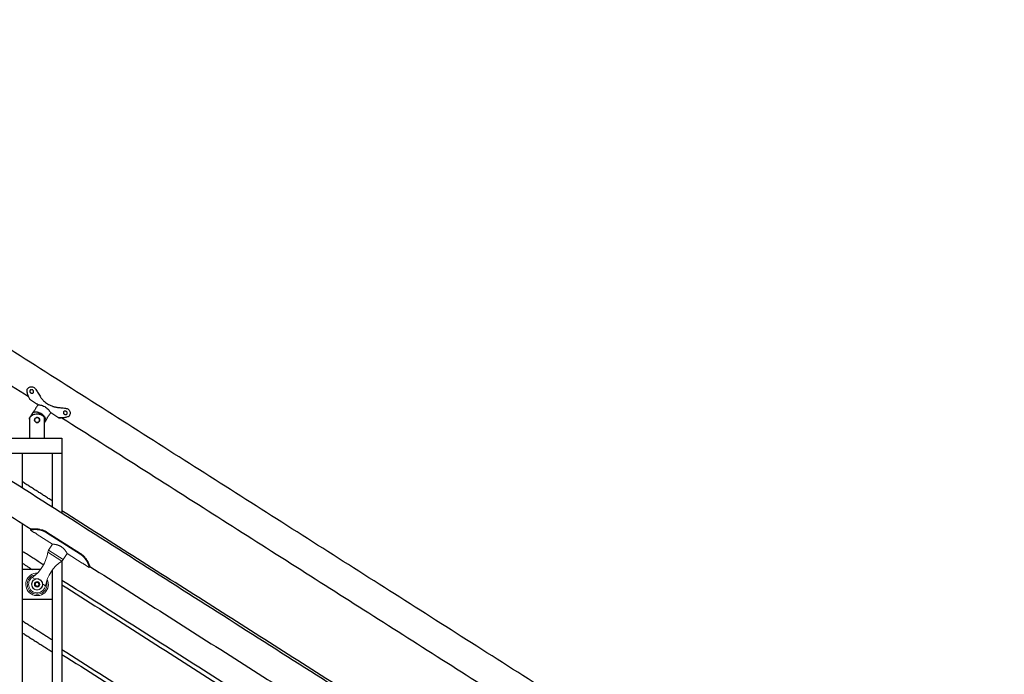
# Model space of a CAD drawing. Units: inches. Extents: x -490 to 552, y -410 to 367.
# Drawn here: x -415 to -365, y -255 to -222 of the extents above; entities that cross this region are included whole.
import ezdxf

# ---------------------------------------------------------------- set-up
doc = ezdxf.new("R2010")
doc.units = ezdxf.units.IN
doc.header["$LTSCALE"] = 0.5
doc.header["$MEASUREMENT"] = 0
for name, color, linetype in [('CABLE INFILL', 1, 'Continuous'), ('GRAB RAILING', 3, 'Continuous'), ('RAILING', 5, 'Continuous')]:
    doc.layers.add(name, color=color, linetype=linetype)
doc.layers.add('TEXT', color=7, linetype='Continuous', lineweight=35)

# ---------------------------------------------------------------- blocks, each defined once
blk = doc.blocks.new('grab rail assembly (Top)')
at = {"color": 7, "linetype": 'Continuous', "lineweight": 15}
for p, q in [((1.997, 1.75), (1.997, 1.537)), ((2.06, 1.75), (1.997, 1.75)), ((2.044, 1.75), (2.06, 1.75)), ((2.06, 1.75), (2.076, 1.731)), ((2.06, 1.75), (2.06, 1.75)), ((1.997, 1.337), (1.997, 0.437)), ((2.003, 1.437), (2.003, 1.459)), ((2.319, 1), (2.319, -1)), ((2.357, 1), (2.319, 1)), ((2.357, 1), (2.357, -1)), ((-0.234, 0), (-0.179, 0.094)), ((-0.179, 0.094), (-0.071, 0.094)), ((-0.071, 0.094), (-0.016, 0)), ((1.997, 0.437), (1.632, 0.437)), ((-0.179, -0.094), (-0.234, 0)), ((-0.071, -0.094), (-0.179, -0.094)), ((-0.016, 0), (-0.071, -0.094)), ((1.632, -0.438), (1.997, -0.438)), ((1.997, -0.438), (1.997, -1.338)), ((2.003, -1.438), (2.003, -1.416)), ((2.357, -1), (2.319, -1)), ((1.997, -1.538), (1.997, -1.75)), ((1.997, -1.75), (2.06, -1.75)), ((2.06, -1.75), (2.04, -1.75)), ((2.073, -1.734), (2.06, -1.75))]:
    blk.add_line(p, q, dxfattribs=at)
at = {"color": 1, "linetype": 'Continuous', "lineweight": 15}
for p, q in [((0.039, 0.228), (0.039, 0.395)), ((1.529, -0.416), (1.529, 0.415)), ((1.632, -0.438), (1.632, 0.437)), ((0.039, -0.395), (0.039, -0.228))]:
    blk.add_line(p, q, dxfattribs=at)
at = {"color": 7, "linetype": 'Continuous', "lineweight": 15}
for radius in [0.273, 0.137]:
    blk.add_circle((-0.125, 0), radius, dxfattribs=at)
for centre, radius, start, end in [((-0.125, 0), 0.568, 31.0959, 328.9041), ((-0.125, 0), 0.428, 67.3933, 292.6067), ((-0.125, 0), 0.281, 54.2469, 305.7531), ((-0.125, 0), 0.094, 90, 30), ((0.76, 2.126), 1.875, 247.3933, 294.211), ((1.632, 0.187), 0.25, 90, 114.211), ((0.76, -2.126), 1.875, 65.789, 112.6067), ((1.632, -0.188), 0.25, 245.789, 270)]:
    blk.add_arc(centre, radius, start, end, dxfattribs=at)
at = {"color": 1, "linetype": 'Continuous', "lineweight": 15}
blk.add_arc((-0.125, 0), 0.493, 40.78, 319.22, dxfattribs=at)
at = {"color": 7, "linetype": 'Continuous', "lineweight": 15}
for points, knots in [([(1.997, 1.75), (1.997, 1.75), (1.997, 1.75), (1.997, 1.75), (2.002, 1.745), (2.019, 1.726), (2.032, 1.712), (2.063, 1.674), (2.082, 1.651), (2.122, 1.596), (2.143, 1.565), (2.185, 1.495), (2.206, 1.458), (2.244, 1.376), (2.261, 1.332), (2.282, 1.264), (2.289, 1.241), (2.297, 1.206), (2.299, 1.194), (2.303, 1.176), (2.304, 1.17), (2.306, 1.161), (2.306, 1.158), (2.307, 1.152), (2.308, 1.149), (2.31, 1.134), (2.312, 1.122), (2.314, 1.104), (2.314, 1.098), (2.315, 1.089), (2.315, 1.086), (2.316, 1.081), (2.316, 1.08), (2.316, 1.077), (2.316, 1.075), (2.317, 1.067), (2.317, 1.061), (2.318, 1.052), (2.318, 1.049), (2.318, 1.044), (2.318, 1.043), (2.319, 1.04), (2.319, 1.04), (2.319, 1.038), (2.319, 1.037), (2.319, 1.034), (2.319, 1.031), (2.319, 1.026), (2.319, 1.025), (2.319, 1.022), (2.319, 1.022), (2.319, 1.02), (2.319, 1.02), (2.319, 1.019), (2.319, 1.019), (2.319, 1.019), (2.319, 1.019), (2.319, 1.019), (2.319, 1.018), (2.319, 1.014), (2.319, 1.008), (2.319, 1)], [0.4999998, 0.4999998, 0.4999998, 0.4999998, 0.5, 0.5, 0.5625, 0.5625, 0.625, 0.625, 0.6875, 0.6875, 0.75, 0.75, 0.8125, 0.8125, 0.875, 0.875, 0.90625, 0.90625, 0.921875, 0.921875, 0.9296875, 0.9296875, 0.9335938, 0.9335938, 0.9375, 0.9375, 0.953125, 0.953125, 0.9609375, 0.9609375, 0.9648438, 0.9648438, 0.9667969, 0.9667969, 0.96875, 0.96875, 0.9765625, 0.9765625, 0.9804688, 0.9804688, 0.9824219, 0.9824219, 0.9833984, 0.9833984, 0.984375, 0.984375, 0.9882812, 0.9882812, 0.9902344, 0.9902344, 0.9912109, 0.9912109, 0.9916992, 0.9916992, 0.9919434, 0.9919434, 0.9920654, 0.9920654, 0.9921875, 0.9921875, 1, 1, 1, 1]), ([(1.997, 1.537), (1.997, 1.537), (1.997, 1.54), (1.998, 1.531), (2, 1.51), (2.003, 1.477), (2.004, 1.437), (2.003, 1.398), (2, 1.365), (1.998, 1.342), (1.997, 1.339), (1.997, 1.337)], [0, 0, 0, 0, 0.00005, 0.125062, 0.250075, 0.375087, 0.5001, 0.625112, 0.750124, 0.875137, 1, 1, 1, 1]), ([(2.069, 1.738), (2.067, 1.741), (2.061, 1.748), (2.059, 1.751), (2.062, 1.748), (2.071, 1.737), (2.086, 1.719), (2.105, 1.694), (2.129, 1.662), (2.156, 1.624), (2.185, 1.58), (2.217, 1.525), (2.253, 1.457), (2.288, 1.376), (2.311, 1.306), (2.326, 1.253), (2.334, 1.218), (2.341, 1.182), (2.347, 1.146), (2.351, 1.11), (2.355, 1.074), (2.357, 1.037), (2.357, 1.012), (2.357, 1)], [0, 0, 0, 0, 0.039972, 0.094297, 0.14862, 0.203035, 0.257626, 0.312476, 0.367647, 0.4232, 0.479168, 0.535578, 0.611424, 0.688111, 0.765386, 0.794563, 0.823745, 0.852993, 0.882369, 0.911585, 0.941143, 0.970567, 1, 1, 1, 1]), ([(0.039, 0.228), (0.058, 0.215), (0.074, 0.2), (0.096, 0.175), (0.102, 0.166), (0.115, 0.148), (0.12, 0.138), (0.13, 0.119), (0.135, 0.108), (0.142, 0.088), (0.146, 0.077), (0.154, 0.045), (0.156, 0.023), (0.156, -0.011), (0.156, -0.022), (0.153, -0.044), (0.151, -0.055), (0.143, -0.088), (0.135, -0.109), (0.12, -0.138), (0.115, -0.148), (0.102, -0.166), (0.096, -0.175), (0.074, -0.2), (0.058, -0.215), (0.039, -0.228)], [0, 0, 0, 0, 0.125, 0.125, 0.1875, 0.1875, 0.25, 0.25, 0.3125, 0.3125, 0.375, 0.375, 0.5, 0.5, 0.5625, 0.5625, 0.625, 0.625, 0.75, 0.75, 0.8125, 0.8125, 0.875, 0.875, 1, 1, 1, 1]), ([(1.997, 0.437), (1.997, 0.437), (1.997, 0.437), (2.001, 0.43), (2.01, 0.413), (2.024, 0.385), (2.038, 0.356), (2.051, 0.327), (2.061, 0.303), (2.072, 0.276), (2.082, 0.247), (2.092, 0.215), (2.102, 0.181), (2.11, 0.144), (2.117, 0.107), (2.122, 0.071), (2.124, 0.035), (2.125, -0.002), (2.124, -0.048), (2.118, -0.102), (2.107, -0.162), (2.091, -0.219), (2.076, -0.264), (2.063, -0.299), (2.052, -0.324), (2.042, -0.348), (2.032, -0.369), (2.023, -0.388), (2.014, -0.405), (2.007, -0.418), (2.002, -0.428), (1.999, -0.434), (1.997, -0.437), (1.997, -0.437), (1.997, -0.437)], [0, 0, 0, 0, 0.015762, 0.062068, 0.109695, 0.156655, 0.20474, 0.23063, 0.256678, 0.283208, 0.309904, 0.337771, 0.365847, 0.394636, 0.4237, 0.449201, 0.474929, 0.50141, 0.528162, 0.5726, 0.618235, 0.664749, 0.712289, 0.738941, 0.765761, 0.793111, 0.820651, 0.848334, 0.876238, 0.904884, 0.93381, 0.958721, 0.983833, 1, 1, 1, 1]), ([(2.319, -1), (2.319, -1.004), (2.319, -1.008), (2.319, -1.012), (2.319, -1.014), (2.319, -1.016), (2.319, -1.016), (2.319, -1.017), (2.319, -1.017), (2.319, -1.018), (2.319, -1.018), (2.319, -1.018), (2.319, -1.018), (2.319, -1.018), (2.319, -1.018), (2.319, -1.022), (2.319, -1.025), (2.319, -1.03), (2.319, -1.031), (2.319, -1.033), (2.319, -1.034), (2.319, -1.036), (2.319, -1.036), (2.318, -1.043), (2.318, -1.049), (2.318, -1.058), (2.317, -1.061), (2.317, -1.066), (2.317, -1.067), (2.317, -1.07), (2.317, -1.072), (2.316, -1.086), (2.314, -1.098), (2.312, -1.116), (2.311, -1.122), (2.31, -1.131), (2.31, -1.134), (2.309, -1.14), (2.308, -1.143), (2.3, -1.195), (2.289, -1.242), (2.261, -1.333), (2.244, -1.376), (2.206, -1.458), (2.185, -1.496), (2.143, -1.565), (2.122, -1.596), (2.082, -1.651), (2.063, -1.674), (2.032, -1.712), (2.019, -1.726), (2.002, -1.745), (1.997, -1.75), (1.997, -1.75)], [0, 0, 0, 0, 0.0039062, 0.0039062, 0.0058594, 0.0058594, 0.0068359, 0.0068359, 0.0073242, 0.0073242, 0.0075684, 0.0075684, 0.0076904, 0.0076904, 0.0078125, 0.0078125, 0.0117188, 0.0117188, 0.0136719, 0.0136719, 0.0146484, 0.0146484, 0.015625, 0.015625, 0.0234375, 0.0234375, 0.0273438, 0.0273438, 0.0292969, 0.0292969, 0.03125, 0.03125, 0.046875, 0.046875, 0.0546875, 0.0546875, 0.0585938, 0.0585938, 0.0625, 0.0625, 0.125, 0.125, 0.1875, 0.1875, 0.25, 0.25, 0.3125, 0.3125, 0.375, 0.375, 0.4375, 0.4375, 0.4999998, 0.4999998, 0.4999998, 0.4999998]), ([(1.997, -1.338), (1.997, -1.338), (1.997, -1.335), (1.998, -1.344), (2, -1.365), (2.003, -1.398), (2.004, -1.438), (2.003, -1.477), (2, -1.51), (1.998, -1.533), (1.997, -1.536), (1.997, -1.538)], [0, 0, 0, 0, 0.00005, 0.125062, 0.250075, 0.375087, 0.5001, 0.625112, 0.750124, 0.875137, 1, 1, 1, 1]), ([(2.357, -1), (2.357, -1.006), (2.357, -1.018), (2.356, -1.043), (2.354, -1.086), (2.345, -1.171), (2.319, -1.288), (2.28, -1.397), (2.243, -1.476), (2.214, -1.531), (2.185, -1.581), (2.156, -1.625), (2.129, -1.662), (2.105, -1.694), (2.086, -1.719), (2.071, -1.737), (2.062, -1.748), (2.06, -1.75), (2.06, -1.75), (2.06, -1.75)], [0, 0, 0, 0, 0.016256, 0.032508, 0.065002, 0.129895, 0.258919, 0.386597, 0.449863, 0.512651, 0.574949, 0.636761, 0.698111, 0.759044, 0.819618, 0.879909, 0.940004, 0.999999, 1, 1, 1, 1])]:
    blk.add_open_spline(points, degree=3, knots=knots, dxfattribs=at)

msp = doc.modelspace()

# ---------------------------------------------------------------- linework, layer by layer
at = {"layer": 'CABLE INFILL'}
for points in [[(-382.518, -266.311), (-412.83, -247.021)], [(-382.518, -269.811), (-412.83, -250.521)], [(-412.83, -250.743), (-382.619, -269.969)], [(-382.518, -273.311), (-412.83, -254.021)], [(-412.83, -254.243), (-382.619, -273.469)]]:
    msp.add_open_spline(points, degree=1, dxfattribs=at)
at = {"layer": 'GRAB RAILING'}
for points in [[(-365.488, -277.279), (-440.445, -229.58)], [(-441.25, -230.845), (-414.383, -247.942)], [(-411.431, -249.821), (-381.383, -268.942)]]:
    msp.add_open_spline(points, degree=1, dxfattribs=at)
at = {"layer": 'RAILING'}
for p, q in [((-414.467, -242.374), (-414.455, -242.355)), ((-414.455, -242.427), (-414.467, -242.374)), ((-414.455, -242.334), (-414.455, -242.69)), ((-414.417, -242.296), (-414.276, -242.073)), ((-413.952, -242.089), (-414.006, -242.173)), ((-413.824, -242.236), (-413.794, -242.19)), ((-413.705, -242.69), (-413.705, -242.334)), ((-413.643, -242.476), (-413.705, -242.574)), ((-415.33, -243.37), (-412.83, -243.37)), ((-412.83, -243.37), (-412.83, -244.12)), ((-415.33, -244.12), (-414.83, -244.12)), ((-415.33, -244.12), (-412.83, -244.12)), ((-414.83, -244.12), (-414.83, -245.88)), ((-413.33, -244.12), (-413.33, -246.834)), ((-413.33, -244.12), (-412.83, -244.12)), ((-412.83, -244.12), (-412.83, -247.153)), ((-414.83, -247.658), (-414.83, -285.587)), ((-414.83, -249.677), (-414.83, -251.177)), ((-412.83, -249.544), (-412.83, -285.392)), ((-413.914, -249.975), (-414.83, -249.975)), ((-413.33, -250.019), (-413.33, -285.587)), ((-414.83, -251.475), (-413.33, -251.475))]:
    msp.add_line(p, q, dxfattribs=at)
msp.add_circle((-414.08, -242.465), 0.125, dxfattribs=at)
for points in [[(-375.497, -264.33), (-441.487, -222.337)], [(-441.924, -223.837), (-414.506, -241.284)], [(-414.14, -240.915), (-414.143, -240.92)], [(-414.435, -241.431), (-414.03, -241.688)], [(-414.03, -241.688), (-414.276, -242.073)], [(-413.099, -241.8), (-413.11, -241.817)], [(-412.651, -241.862), (-412.654, -241.868)], [(-413.643, -242.476), (-413.398, -242.091)], [(-413.398, -242.091), (-412.993, -242.348)], [(-412.83, -242.351), (-381.506, -262.284)], [(-414.455, -242.69), (-414.455, -243.37)], [(-413.705, -243.37), (-413.705, -242.69)], [(-413.33, -246.518), (-414.83, -245.563)], [(-414.83, -249.656), (-414.329, -249.975)], [(-413.33, -253.518), (-414.83, -252.563)], [(-414.83, -253.156), (-413.33, -254.11)]]:
    msp.add_open_spline(points, degree=1, dxfattribs=at)
for points, degree, knots in [([(-414.587, -241.013), (-414.588, -240.99), (-414.59, -240.944), (-414.558, -240.88), (-414.502, -240.829), (-414.428, -240.797), (-414.346, -240.789), (-414.264, -240.809), (-414.192, -240.853), (-414.159, -240.898), (-414.143, -240.92)], 3, [0, 0, 0, 0, 0.124995, 0.249965, 0.374945, 0.49994, 0.624956, 0.749976, 0.874986, 1, 1, 1, 1]), ([(-414.551, -240.876), (-414.551, -240.877), (-414.555, -240.883), (-414.559, -240.889), (-414.562, -240.894)], 3, [0, 0, 0, 0, 0.152516, 1, 1, 1, 1]), ([(-414.481, -241.342), (-414.504, -241.296), (-414.55, -241.203), (-414.575, -241.077), (-414.587, -241.013)], 3, [0, 0, 0, 0, 0.5, 1, 1, 1, 1]), ([(-414.435, -241.431), (-414.437, -241.426), (-414.44, -241.418), (-414.468, -241.367), (-414.481, -241.342)], 3, [0, 0, 0, 0, 0.499905, 1, 1, 1, 1]), ([(-414.303, -240.952), (-414.292, -240.961), (-414.272, -240.977), (-414.255, -241.013), (-414.252, -241.051), (-414.264, -241.085), (-414.288, -241.109), (-414.322, -241.12), (-414.361, -241.117), (-414.398, -241.101), (-414.428, -241.074), (-414.447, -241.041), (-414.451, -241.005), (-414.439, -240.973), (-414.414, -240.948), (-414.379, -240.934), (-414.339, -240.934), (-414.315, -240.946), (-414.303, -240.952)], 3, [0, 0, 0, 0, 0.062504, 0.125006, 0.187504, 0.250011, 0.312511, 0.375014, 0.437519, 0.500022, 0.562521, 0.625025, 0.687529, 0.75003, 0.812534, 0.875036, 0.93755, 1, 1, 1, 1]), ([(-414.143, -240.92), (-414.104, -240.987), (-414.026, -241.12), (-413.945, -241.248), (-413.904, -241.312)], 3, [0, 0, 0, 0, 0.500001, 1, 1, 1, 1]), ([(-413.893, -241.294), (-413.894, -241.295), (-413.897, -241.301), (-413.901, -241.307), (-413.904, -241.312)], 3, [0, 0, 0, 0, 0.151598, 1, 1, 1, 1]), ([(-413.904, -241.312), (-413.893, -241.328), (-413.871, -241.361), (-413.834, -241.408), (-413.794, -241.453), (-413.737, -241.511), (-413.66, -241.577), (-413.56, -241.648), (-413.454, -241.708), (-413.361, -241.75), (-413.285, -241.777), (-413.227, -241.794), (-413.169, -241.808), (-413.13, -241.814), (-413.11, -241.817)], 3, [0, 0, 0, 0, 0.062514, 0.125029, 0.187506, 0.250059, 0.375031, 0.500001, 0.62497, 0.749943, 0.812477, 0.874973, 0.937488, 1, 1, 1, 1]), ([(-414.025, -241.689), (-414.026, -241.689), (-414.029, -241.688), (-413.991, -241.693), (-413.918, -241.706), (-413.815, -241.733), (-413.724, -241.772), (-413.674, -241.802), (-413.663, -241.809)], 3, [0, 0, 0, 0, 0.099857, 0.291302, 0.491435, 0.7099, 0.93198, 1, 1, 1, 1]), ([(-413.663, -241.809), (-413.631, -241.832), (-413.567, -241.878), (-413.492, -241.958), (-413.436, -242.032), (-413.402, -242.083), (-413.4, -242.087), (-413.4, -242.088)], 3, [0, 0, 0, 0, 0.197547, 0.394504, 0.606239, 0.8305, 1, 1, 1, 1]), ([(-413.11, -241.817), (-413.035, -241.827), (-412.885, -241.846), (-412.731, -241.861), (-412.654, -241.868)], 3, [0, 0, 0, 0, 0.500002, 1, 1, 1, 1]), ([(-412.654, -241.868), (-412.627, -241.873), (-412.573, -241.883), (-412.502, -241.93), (-412.45, -241.996), (-412.421, -242.074), (-412.419, -242.154), (-412.442, -242.226), (-412.487, -242.283), (-412.529, -242.301), (-412.551, -242.309)], 3, [0, 0, 0, 0, 0.125026, 0.250036, 0.37506, 0.500072, 0.625073, 0.750051, 0.875015, 1, 1, 1, 1]), ([(-413.705, -242.334), (-413.708, -242.33), (-413.714, -242.324), (-413.758, -242.28), (-413.816, -242.237), (-413.885, -242.203), (-413.959, -242.177), (-414.027, -242.166), (-414.108, -242.164), (-414.19, -242.173), (-414.289, -242.207), (-414.358, -242.247), (-414.405, -242.284), (-414.437, -242.313), (-414.453, -242.332), (-414.455, -242.333), (-414.455, -242.334)], 3, [0, 0, 0, 0, 0.08485, 0.168854, 0.270514, 0.330698, 0.393172, 0.478369, 0.499949, 0.588831, 0.677369, 0.774217, 0.831814, 0.891043, 0.968037, 1, 1, 1, 1]), ([(-414.276, -242.073), (-414.271, -242.072), (-414.263, -242.069), (-414.202, -242.056), (-414.13, -242.052), (-414.053, -242.059), (-413.977, -242.077), (-413.89, -242.115), (-413.803, -242.176), (-413.734, -242.252), (-413.683, -242.337), (-413.655, -242.415), (-413.644, -242.467), (-413.643, -242.474), (-413.643, -242.476)], 3, [0, 0, 0, 0, 0.084886, 0.168926, 0.270628, 0.330838, 0.39334, 0.478606, 0.564036, 0.646639, 0.738272, 0.847958, 0.935932, 1, 1, 1, 1]), ([(-414.205, -242.465), (-414.204, -242.451), (-414.201, -242.424), (-414.181, -242.387), (-414.151, -242.358), (-414.111, -242.341), (-414.069, -242.338), (-414.029, -242.348), (-413.995, -242.37), (-413.968, -242.403), (-413.954, -242.444), (-413.955, -242.486), (-413.968, -242.525), (-413.993, -242.558), (-414.028, -242.581), (-414.07, -242.592), (-414.111, -242.588), (-414.149, -242.571), (-414.18, -242.544), (-414.201, -242.507), (-414.204, -242.478), (-414.205, -242.465)], 3, [0, 0, 0, 0, 0.051631, 0.103188, 0.156588, 0.211349, 0.264191, 0.314972, 0.366446, 0.420344, 0.474976, 0.527132, 0.577519, 0.629524, 0.684017, 0.73812, 0.789682, 0.840445, 0.8931, 0.947795, 1, 1, 1, 1]), ([(-412.893, -242.353), (-412.921, -242.351), (-412.977, -242.348), (-413.001, -242.349), (-412.977, -242.348), (-412.921, -242.351), (-412.893, -242.353)], 3, [0, 0, 0, 0, 0.250052, 0.500002, 0.749948, 1, 1, 1, 1]), ([(-412.551, -242.309), (-412.613, -242.325), (-412.738, -242.356), (-412.842, -242.354), (-412.893, -242.353)], 3, [0, 0, 0, 0, 0.4999996, 1, 1, 1, 1]), ([(-412.616, -242.026), (-412.605, -242.034), (-412.584, -242.051), (-412.567, -242.087), (-412.564, -242.125), (-412.576, -242.158), (-412.601, -242.183), (-412.635, -242.194), (-412.673, -242.191), (-412.71, -242.175), (-412.741, -242.148), (-412.759, -242.115), (-412.764, -242.079), (-412.752, -242.046), (-412.727, -242.021), (-412.691, -242.008), (-412.651, -242.008), (-412.628, -242.02), (-412.616, -242.026)], 3, [0, 0, 0, 0, 0.062504, 0.125, 0.187505, 0.25001, 0.312511, 0.375017, 0.437518, 0.500022, 0.562522, 0.625025, 0.687529, 0.750029, 0.812534, 0.875036, 0.937546, 1, 1, 1, 1]), ([(-412.453, -242.236), (-412.45, -242.231), (-412.446, -242.225), (-412.442, -242.219), (-412.442, -242.218)], 3, [0, 0, 0, 0, 0.847469, 1, 1, 1, 1]), ([(-413.758, -249.746), (-413.84, -249.694), (-413.989, -249.598), (-414.83, -249.063)], 1, [-0.275405, -0.275405, -0.178313, 0, 1, 1])]:
    msp.add_open_spline(points, degree=degree, knots=knots, dxfattribs=at)

# ---------------------------------------------------------------- block references
at = {"layer": 'TEXT', "rotation": 57.52874037728263}
msp.add_blockref('grab rail assembly (Top)', (-414.013, -250.619), dxfattribs=at)

doc.saveas('drawing.dxf')
